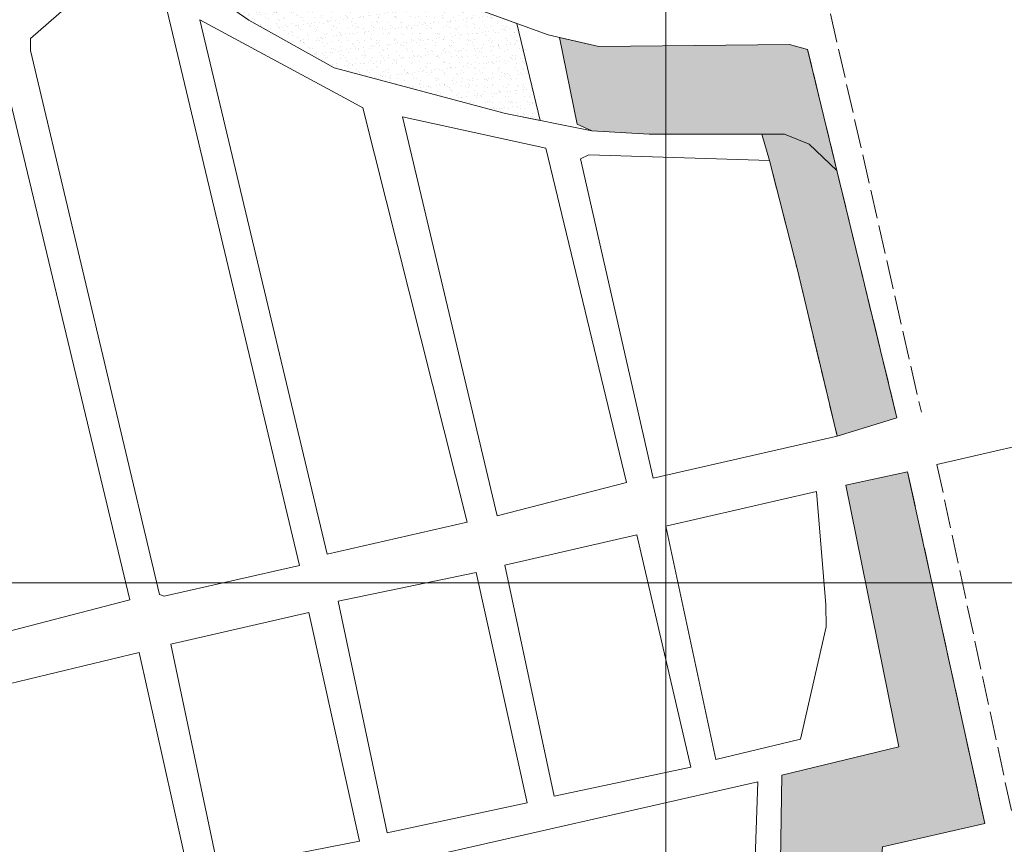
# Model space of a CAD drawing. Extents: x 186638 to 190598, y 1670846 to 1674446.
# Drawn here: x 189114 to 189523, y 1672497 to 1672839 of the extents above; entities that cross this region are included whole.
import ezdxf

# ---------------------------------------------------------------- set-up
doc = ezdxf.new("R2010")
doc.units = 0
doc.header["$MEASUREMENT"] = 0
doc.linetypes.add('ACAD_ISO02W100', pattern=[15, 12, -3])
for name, color, linetype, lineweight in [('P-Area_verde', 3, 'CONTINUOUS', 20), ('P-Lim_trac_viario', 1, 'CONTINUOUS', 20), ('P-Lim_trac_viario_proj', 1, 'ACAD_ISO02W100', 20), ('P-Malha', 7, 'CONTINUOUS', 9)]:
    doc.layers.add(name, color=color, linetype=linetype, lineweight=lineweight)
pattern_1 = [(37.5, (0, 0), (-0.157483395, 4.8170594225), [0, -3.8, 0, -4.25, 0, -4.0625]), (7.5, (0, 0), (4.424441763, 7.055365163), [0, -2.05, 0, -3.425, 0, -1.3125]), (327.5, (-3.075, 0), (7.785354654, 0.014147634), [0, -1.25, 0, -4.5, 0, -5.875]), (317.5, (-3.075, 0), (7.515316511, 2.194188912), [0, -0.625, 0, -2.95, 0, -3.375])]

msp = doc.modelspace()

# ---------------------------------------------------------------- hatches: boundary and pattern name
at = {"layer": 'P-Area_verde', "linetype": 'Continuous', "lineweight": 9}
h = msp.add_hatch(dxfattribs=at)
h.set_pattern_fill('AR-SAND', color=256, scale=2.506132, angle=-0.0854, style=0)
h.set_pattern_definition([(37.41463055, (0, 0), (-0.150674596, 4.829105068), [0, -3.809321034, 0, -4.260424841, 0, -4.0724649215]), (7.41463055, (0, 0), (4.44582769, 7.066054955), [0, -2.055028453, 0, -3.433401195, 0, -1.315719436]), (327.41463055, (-3.0825, 0.0046), (7.804463848, 0.002553864), [0, -1.25306613, 0, -4.511038067, 0, -5.88941081]), (317.41463055, (-3.0825, 0.0046), (7.537019808, 2.188343486), [0, -0.626533065, 0, -2.957236066, 0, -3.38327855])])
h.paths.add_polyline_path([(189259.9, 1672859.88), (189181.15, 1672888.41), (189163.4, 1672870.98), (189209.24, 1672839.04), (189244.76, 1672819.36), (189315.79, 1672800.32), (189330.25, 1672797.46), (189320.49, 1672837.75)])
at = {"layer": 'P-Area_verde', "lineweight": 9}
h = msp.add_hatch(dxfattribs=at)
h.set_pattern_fill('AR-SAND', color=256, scale=2.5, style=0)
h.set_pattern_definition(pattern_1)
h.paths.add_polyline_path([(189441.2, 1672826.86), (189478.23, 1672674.06), (189453.48, 1672666.42), (189449.56, 1672682.8), (189436.83, 1672736.03), (189425.37, 1672780.89), (189422.2, 1672791.82), (189375.37, 1672791.82), (189351.63, 1672793.22), (189345.6, 1672795.94), (189338.18, 1672831.93), (189354.57, 1672828.22), (189433.69, 1672828.94)])
h = msp.add_hatch(dxfattribs=at)
h.set_pattern_fill('AR-SAND', color=256, scale=2.5, style=0)
h.set_pattern_definition(pattern_1)
h.paths.add_polyline_path([(189430.48, 1672525.67), (189428.9, 1672418.8), (189385.2, 1672359.9), (189380.1, 1672345), (189381.2, 1672339.2), (189386, 1672333.7), (189392.3, 1672331.5), (189414.5, 1672337.1), (189440.8, 1672375.1), (189456.6, 1672409.9), (189467.6, 1672447.7), (189472.34, 1672496.06), (189514.74, 1672505.67), (189482.69, 1672651.58), (189457, 1672646.1), (189479.04, 1672537.45)])

# ---------------------------------------------------------------- linework, layer by layer
at = {"layer": 'P-Area_verde', "flags": 128}
for points in [[(189320.49, 1672837.75), (189330.25, 1672797.46), (189315.79, 1672800.32), (189315.79, 1672800.32), (189244.76, 1672819.36), (189209.24, 1672839.04), (189163.4, 1672870.98), (189181.15, 1672888.41), (189259.9, 1672859.88), (189320.49, 1672837.75), (189320.49, 1672837.75), (189320.49, 1672837.75)], [(189514.74, 1672505.67), (189472.34, 1672496.06), (189472.34, 1672496.06), (189467.6, 1672447.7), (189456.6, 1672409.9), (189440.8, 1672375.1), (189414.5, 1672337.1), (189392.3, 1672331.5), (189386, 1672333.7), (189381.2, 1672339.2), (189380.1, 1672345), (189385.2, 1672359.9), (189428.9, 1672418.8), (189430.48, 1672525.67), (189430.48, 1672525.67), (189430.48, 1672525.67), (189479.04, 1672537.45), (189457, 1672646.1), (189457, 1672646.1), (189482.69, 1672651.58), (189514.74, 1672505.67)], [(189482.69, 1672651.58), (189482.69, 1672651.58), (189482.69, 1672651.58), (189482.69, 1672651.58)]]:
    msp.add_lwpolyline(points, dxfattribs=at)
msp.add_lwpolyline([(189441.2, 1672826.86), (189478.23, 1672674.06), (189478.23, 1672674.06), (189478.23, 1672674.06), (189453.48, 1672666.42), (189449.56, 1672682.8), (189436.83, 1672736.03), (189425.37, 1672780.89), (189422.2, 1672791.82), (189375.37, 1672791.82), (189351.63, 1672793.22), (189345.6, 1672795.94), (189338.18, 1672831.93), (189354.57, 1672828.22), (189433.69, 1672828.94)], close=True, dxfattribs=at)
at = {"layer": 'P-Lim_trac_viario'}
for points in [[(189181.15, 1672888.41), (189163.4, 1672870.98), (189209.24, 1672839.04), (189244.76, 1672819.36), (189315.79, 1672800.32), (189351.63, 1672793.22), (189375.37, 1672791.82), (189431.55, 1672791.82), (189441.88, 1672787.62), (189453.36, 1672776.7)], [(189181.15, 1672888.41), (189259.9, 1672859.88), (189333.59, 1672832.97), (189354.57, 1672828.22), (189433.69, 1672828.94), (189441.2, 1672826.86)], [(189256.65, 1672802.72), (189299.96, 1672630.8), (189241.83, 1672617.46), (189189.03, 1672839.3), (189250.79, 1672805.85), (189256.65, 1672802.72)], [(189273.08, 1672798.95), (189332.5, 1672786), (189366.01, 1672647.15), (189312.39, 1672633.31), (189273.08, 1672798.95)], [(189425.37, 1672780.89), (189350.46, 1672783.16), (189346.94, 1672781.48), (189377.11, 1672649.01), (189453.48, 1672666.42)], [(189494.87, 1672654.73), (189551.4, 1672667.67), (189614.12, 1672381.29), (189554.86, 1672368.9), (189527.86, 1672501.15)], [(189367.69, 1672326.36), (189305.53, 1672313.47), (189291.46, 1672382.22), (189270.74, 1672488.87), (189420.53, 1672522.91), (189417.01, 1672423.68), (189393.55, 1672393.99), (189386.13, 1672387.35), (189357.98, 1672471.73), (189344.69, 1672469), (189347.43, 1672455.72), (189352.9, 1672457.28), (189373.23, 1672392.82), (189374.39, 1672387.64), (189373.6, 1672378.66), (189372.12, 1672368.26), (189367.48, 1672360.46), (189363.95, 1672355.63), (189367.69, 1672326.36)]]:
    msp.add_lwpolyline(points, dxfattribs=at)
for points in [[(189174.75, 1672845.9), (189230.37, 1672612.79), (189174.1, 1672600.01), (189172.24, 1672600.71), (189118.66, 1672826.46), (189118.67, 1672831.49), (189151.81, 1672860.47)], [(189234.25, 1672593.23), (189255.16, 1672498.34), (189196.62, 1672486.84), (189176.88, 1672580.15)]]:
    msp.add_lwpolyline(points, close=True, dxfattribs=at)
at = {"layer": 'P-Lim_trac_viario', "flags": 128}
for points in [[(189090.58, 1672580.48), (189159.94, 1672598.47), (189107.11, 1672819.04), (189107.11, 1672819.04), (189047.72, 1672763.06), (189047.72, 1672763.06)], [(189382.36, 1672629.04), (189444.88, 1672643.42), (189448.75, 1672596.48), (189448.89, 1672587.25), (189438.28, 1672540.74), (189403.15, 1672532.21)], [(189315.6, 1672612.96), (189370.35, 1672625.47), (189392.68, 1672529), (189336.06, 1672517.06)], [(189324.78, 1672514.25), (189266.76, 1672501.84), (189246.36, 1672597.94), (189303.63, 1672609.9)], [(189184.48, 1672483.74), (189115.34, 1672468.58), (189094.75, 1672560.06), (189163.74, 1672576.66)]]:
    msp.add_lwpolyline(points, close=True, dxfattribs=at)
at = {"layer": 'P-Lim_trac_viario_proj', "flags": 128}
for points in [[(189437.38, 1672900.19), (189437.38, 1672900.19), (189488.39, 1672676.42), (189488.39, 1672676.42), (189488.39, 1672676.42)], [(189478.23, 1672674.06), (189478.23, 1672674.06), (189441.2, 1672826.86)], [(189425.37, 1672780.89), (189436.83, 1672736.03), (189449.56, 1672682.8), (189453.48, 1672666.42)], [(189494.87, 1672654.73), (189494.87, 1672654.73), (189494.87, 1672654.73), (189527.86, 1672501.15), (189527.86, 1672501.15), (189527.86, 1672501.15), (189527.86, 1672501.15)], [(189514.74, 1672505.67), (189514.74, 1672505.67), (189482.69, 1672651.58)]]:
    msp.add_lwpolyline(points, dxfattribs=at)
at = {"layer": 'P-Malha'}
for p, q in [((189382.4, 1674270), (189382.4, 1671496)), ((190348, 1672605.6), (187934, 1672605.6))]:
    msp.add_line(p, q, dxfattribs=at)

doc.saveas('drawing.dxf')
